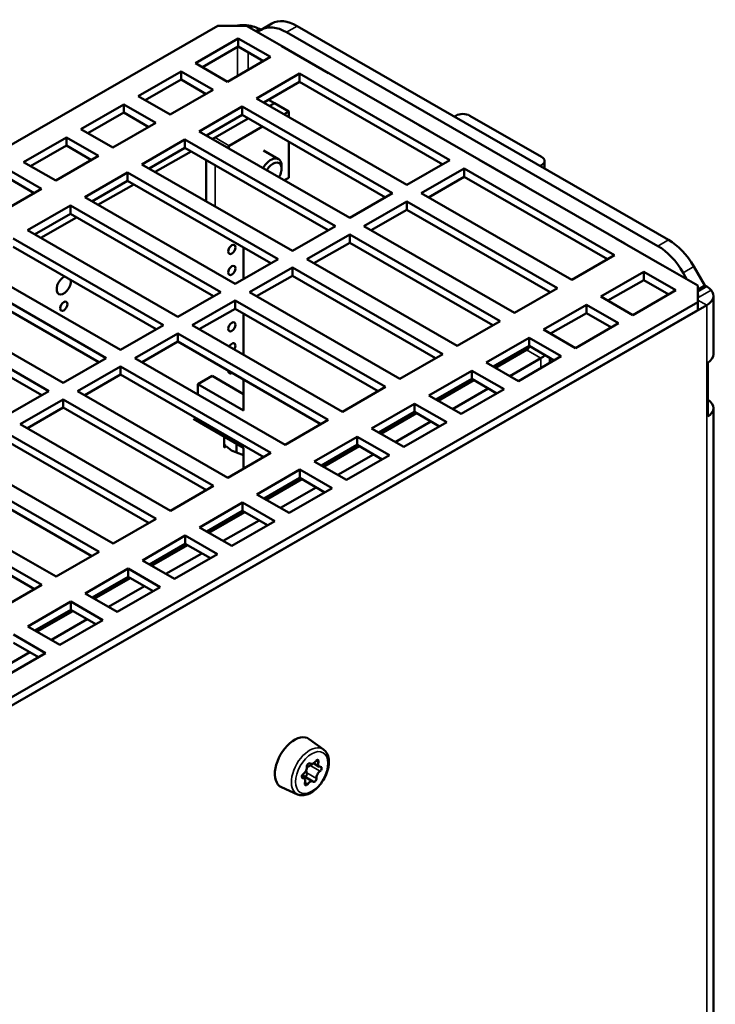
# Model space of a CAD drawing. Units: millimetres. Extents: x 88 to 777, y 48 to 556.
# Drawn here: x 228 to 366, y 181 to 376 of the extents above; entities that cross this region are included whole.
import ezdxf

# ---------------------------------------------------------------- set-up
doc = ezdxf.new("R2010")
doc.units = ezdxf.units.MM
doc.header["$LTSCALE"] = 2
doc.layers.add('Visibile (ISO)', color=7, linetype='Continuous', lineweight=50)
doc.layers.add('Visibile sottile (ISO)', color=7, linetype='Continuous', lineweight=35)

msp = doc.modelspace()

# ---------------------------------------------------------------- linework, layer by layer
at = {"layer": 'Visibile (ISO)'}
for p, q in [((267.503, 374.687), (118.345, 288.793)), ((267.503, 374.687), (273.16, 374.687)), ((280.514, 370.453), (273.16, 374.687)), ((275.281, 373.466), (276.038, 373.905)), ((275.635, 374.07), (275.98, 373.872)), ((276.048, 373.911), (278.169, 375.133)), ((354.376, 331.188), (281.038, 373.421)), ((283.16, 374.642), (356.498, 332.41)), ((263.048, 367.317), (271.533, 372.204)), ((271.533, 372.204), (277.897, 368.539)), ((271.533, 372.204), (271.533, 370.569)), ((271.533, 370.569), (264.468, 366.5)), ((276.478, 367.721), (271.533, 370.569)), ((280.16, 370.656), (289.352, 365.363)), ((277.897, 368.539), (269.412, 363.652)), ((251.734, 360.802), (260.22, 365.688)), ((260.22, 365.688), (266.584, 362.024)), ((260.22, 365.688), (260.22, 364.053)), ((269.412, 363.652), (263.048, 367.317)), ((309.222, 353.921), (287.585, 366.381)), ((260.22, 364.053), (253.154, 359.985)), ((265.164, 361.206), (260.22, 364.053)), ((275.14, 360.354), (283.625, 365.241)), ((283.625, 365.241), (313.323, 348.138)), ((283.625, 365.241), (283.625, 363.605)), ((266.584, 362.024), (258.098, 357.137)), ((283.625, 363.605), (276.559, 359.537)), ((311.904, 347.321), (283.625, 363.605)), ((258.098, 357.137), (251.734, 360.802)), ((304.838, 343.252), (275.14, 360.354)), ((278.702, 359.383), (277.497, 360.077)), ((240.421, 354.287), (248.906, 359.173)), ((248.906, 359.173), (255.27, 355.509)), ((248.906, 359.173), (248.906, 357.538)), ((263.826, 353.839), (272.311, 358.725)), ((272.311, 358.725), (302.01, 341.623)), ((272.311, 358.725), (272.311, 357.09)), ((278.67, 359.384), (277.747, 358.853)), ((281.499, 357.756), (278.67, 359.384)), ((278.702, 359.383), (278.687, 359.374)), ((278.702, 359.366), (278.702, 359.383)), ((248.906, 357.538), (241.84, 353.469)), ((253.85, 354.691), (248.906, 357.538)), ((272.311, 357.09), (265.246, 353.022)), ((273.499, 356.406), (266.932, 352.625)), ((300.59, 340.806), (272.311, 357.09)), ((281.499, 357.756), (280.575, 357.224)), ((281.499, 356.692), (281.499, 357.756)), ((314.455, 356.934), (314.183, 356.777)), ((317.283, 356.934), (331.425, 348.79)), ((246.785, 350.622), (240.421, 354.287)), ((255.27, 355.509), (246.785, 350.622)), ((276.327, 354.778), (269.761, 350.996)), ((307.101, 355.142), (328.314, 342.926)), ((229.107, 347.772), (237.592, 352.658)), ((237.592, 352.658), (243.956, 348.993)), ((237.592, 352.658), (237.592, 351.023)), ((252.512, 347.324), (260.997, 352.21)), ((260.997, 352.21), (290.696, 335.108)), ((260.997, 352.21), (260.997, 350.575)), ((293.524, 336.737), (263.826, 353.839)), ((266.567, 352.394), (266.45, 352.328)), ((237.592, 351.023), (230.527, 346.954)), ((242.536, 348.176), (237.592, 351.023)), ((260.997, 350.575), (253.932, 346.506)), ((289.276, 334.291), (260.997, 350.575)), ((281.499, 344.675), (281.499, 351.8)), ((243.956, 348.993), (235.471, 344.107)), ((262.202, 349.881), (255.137, 345.813)), ((265.175, 348.17), (265.175, 340.032)), ((276.49, 350.069), (279.45, 348.364)), ((313.323, 348.138), (304.838, 343.252)), ((347.83, 331.688), (319.122, 348.22)), ((235.471, 344.107), (229.107, 347.772)), ((282.211, 330.222), (252.512, 347.324)), ((280.075, 346.487), (280.075, 346.987)), ((307.666, 341.623), (316.152, 346.51)), ((316.152, 346.51), (345.85, 329.407)), ((316.152, 346.51), (316.152, 344.874)), ((331.153, 347.004), (331.425, 347.161)), ((332.011, 347.975), (332.011, 346.511)), ((226.278, 346.143), (232.642, 342.478)), ((231.223, 341.661), (226.278, 344.508)), ((241.198, 340.809), (249.684, 345.695)), ((249.684, 345.695), (279.382, 328.593)), ((249.684, 345.695), (249.684, 344.06)), ((281.499, 344.675), (280.619, 344.168)), ((316.152, 344.874), (309.086, 340.806)), ((344.431, 328.59), (316.152, 344.874)), ((232.642, 342.478), (224.157, 337.592)), ((249.684, 344.06), (242.618, 339.991)), ((250.889, 343.366), (243.823, 339.297)), ((277.963, 327.775), (249.684, 344.06)), ((270.897, 323.707), (241.198, 340.809)), ((302.01, 341.623), (293.524, 336.737)), ((337.365, 324.521), (307.666, 341.623)), ((229.885, 334.294), (238.37, 339.18)), ((238.37, 339.18), (268.068, 322.078)), ((238.37, 339.18), (238.37, 337.545)), ((296.353, 335.108), (304.838, 339.994)), ((304.838, 339.994), (334.537, 322.892)), ((304.838, 339.994), (304.838, 338.359)), ((238.37, 337.545), (231.304, 333.476)), ((239.575, 336.851), (232.509, 332.782)), ((266.649, 321.26), (238.37, 337.545)), ((304.838, 338.359), (297.772, 334.291)), ((333.117, 322.075), (304.838, 338.359)), ((290.696, 335.108), (282.211, 330.222)), ((326.051, 318.006), (296.353, 335.108)), ((227.056, 332.665), (256.755, 315.563)), ((259.583, 317.191), (229.885, 334.294)), ((285.039, 328.593), (293.524, 333.479)), ((293.524, 333.479), (323.223, 316.377)), ((293.524, 333.479), (293.524, 331.844)), ((346.062, 332.706), (355.255, 327.412)), ((255.335, 314.745), (227.056, 331.03)), ((272.589, 330.87), (272.589, 324.681)), ((293.524, 331.844), (286.459, 327.775)), ((321.803, 315.56), (293.524, 331.844)), ((345.85, 329.407), (337.365, 324.521)), ((248.269, 310.676), (218.571, 327.779)), ((279.382, 328.593), (270.897, 323.707)), ((273.725, 322.078), (282.211, 326.964)), ((282.211, 326.964), (311.909, 309.862)), ((282.211, 326.964), (282.211, 325.329)), ((314.738, 311.491), (285.039, 328.593)), ((362.255, 323.381), (354.901, 327.616)), ((363.669, 323.375), (361.498, 327.136)), ((215.743, 326.15), (245.441, 309.048)), ((282.211, 325.329), (275.145, 321.26)), ((310.489, 309.044), (282.211, 325.329)), ((343.093, 321.223), (351.578, 326.109)), ((351.578, 326.109), (357.942, 322.444)), ((351.578, 326.109), (351.578, 324.474)), ((359.376, 325.914), (360.134, 324.602)), ((244.021, 308.23), (215.743, 324.515)), ((334.537, 322.892), (326.051, 318.006)), ((351.578, 324.474), (344.512, 320.405)), ((356.522, 321.627), (351.578, 324.474)), ((362.255, 323.381), (362.255, 320.123)), ((363.669, 323.375), (362.255, 322.56)), ((363.669, 323.375), (364.023, 323.171)), ((236.956, 304.161), (207.257, 321.263)), ((268.068, 322.078), (259.583, 317.191)), ((303.424, 304.976), (273.725, 322.078)), ((349.456, 317.558), (343.093, 321.223)), ((357.942, 322.444), (349.456, 317.558)), ((365.341, 321.339), (365.341, 309.811)), ((204.429, 319.635), (234.127, 302.532)), ((212.914, 232.488), (364.023, 319.506)), ((362.255, 320.123), (213.097, 234.229)), ((262.412, 315.563), (270.897, 320.449)), ((270.897, 320.449), (300.595, 303.347)), ((270.897, 320.449), (270.897, 318.814)), ((331.779, 314.708), (340.264, 319.594)), ((340.264, 319.594), (346.628, 315.929)), ((340.264, 319.594), (340.264, 317.959)), ((362.255, 320.123), (362.255, 318.488)), ((232.708, 301.715), (204.429, 318)), ((213.097, 232.594), (362.255, 318.488)), ((270.897, 318.814), (263.831, 314.745)), ((299.176, 302.529), (270.897, 318.814)), ((272.589, 317.84), (272.589, 309.702)), ((340.264, 317.959), (333.199, 313.89)), ((345.208, 315.112), (340.264, 317.959)), ((256.755, 315.563), (248.269, 310.676)), ((292.11, 298.46), (262.412, 315.563)), ((323.223, 316.377), (314.738, 311.491)), ((346.628, 315.929), (338.143, 311.043)), ((251.098, 309.048), (259.583, 313.934)), ((259.583, 313.934), (289.282, 296.832)), ((259.583, 313.934), (259.583, 312.299)), ((338.143, 311.043), (331.779, 314.708)), ((259.583, 312.299), (252.518, 308.23)), ((287.862, 296.014), (259.583, 312.299)), ((320.465, 308.192), (328.95, 313.079)), ((328.95, 311.444), (321.885, 307.375)), ((328.95, 313.079), (335.314, 309.414)), ((328.95, 313.079), (328.95, 311.444)), ((333.895, 308.596), (328.95, 311.444)), ((311.909, 309.862), (303.424, 304.976)), ((322.295, 307.139), (328.45, 310.684)), ((335.314, 309.414), (326.829, 304.528)), ((245.441, 309.048), (236.956, 304.161)), ((239.784, 302.532), (248.269, 307.419)), ((248.269, 307.419), (277.968, 290.317)), ((248.269, 307.419), (248.269, 305.784)), ((280.796, 291.945), (251.098, 309.048)), ((326.829, 304.528), (320.465, 308.192)), ((325.123, 305.51), (331.279, 309.055)), ((333.036, 309.091), (333.036, 308.102)), ((364.256, 297.495), (364.256, 308.124)), ((248.269, 305.784), (241.204, 301.715)), ((276.548, 289.499), (248.269, 305.784)), ((266.366, 305.539), (263.538, 303.911)), ((266.366, 305.539), (272.589, 301.956)), ((309.151, 301.677), (317.637, 306.564)), ((317.637, 306.564), (324.001, 302.899)), ((317.637, 306.564), (317.637, 304.929)), ((272.589, 298.698), (263.538, 303.911)), ((263.538, 303.911), (263.538, 301.884)), ((272.589, 304.809), (272.589, 298.698)), ((317.637, 304.929), (310.571, 300.86)), ((310.981, 300.624), (318.046, 304.693)), ((322.581, 302.081), (317.637, 304.929)), ((234.127, 302.532), (225.642, 297.646)), ((269.483, 285.43), (239.784, 302.532)), ((300.595, 303.347), (292.11, 298.46)), ((315.515, 298.013), (309.151, 301.677)), ((313.809, 298.995), (320.875, 303.064)), ((324.001, 302.899), (315.515, 298.013)), ((228.471, 296.017), (236.956, 300.904)), ((236.956, 300.904), (266.654, 283.801)), ((236.956, 300.904), (236.956, 299.269)), ((297.838, 295.162), (306.323, 300.049)), ((306.323, 300.049), (312.687, 296.384)), ((306.323, 300.049), (306.323, 298.413)), ((236.956, 299.269), (229.89, 295.2)), ((265.235, 282.984), (236.956, 299.269)), ((306.323, 298.413), (299.257, 294.345)), ((299.667, 294.109), (306.733, 298.177)), ((311.267, 295.566), (306.323, 298.413)), ((365.341, 299.183), (365.341, 160.364)), ((258.169, 278.915), (228.471, 296.017)), ((262.69, 297.041), (272.589, 291.341)), ((289.282, 296.832), (280.796, 291.945)), ((302.496, 292.48), (309.561, 296.549)), ((312.687, 296.384), (304.202, 291.497)), ((225.642, 294.388), (255.341, 277.286)), ((304.202, 291.497), (297.838, 295.162)), ((253.921, 276.469), (225.642, 292.753)), ((268.752, 291.398), (268.752, 293.55)), ((269.01, 291.758), (268.752, 291.964)), ((271.189, 292.147), (271.189, 290.401)), ((286.524, 288.647), (295.009, 293.533)), ((295.009, 291.898), (287.944, 287.829)), ((295.009, 293.533), (301.373, 289.869)), ((295.009, 293.533), (295.009, 291.898)), ((299.954, 289.051), (295.009, 291.898)), ((269.194, 291.652), (268.752, 291.398)), ((270.184, 290.816), (269.194, 291.61)), ((277.968, 290.317), (269.483, 285.43)), ((271.189, 290.401), (270.184, 290.816)), ((271.189, 290.401), (272.589, 289.913)), ((272.589, 291.341), (272.589, 287.219)), ((288.353, 287.594), (295.419, 291.662)), ((291.182, 285.965), (298.247, 290.034)), ((301.373, 289.869), (292.888, 284.982)), ((214.328, 287.873), (244.027, 270.771)), ((246.855, 272.4), (217.157, 289.502)), ((292.888, 284.982), (286.524, 288.647)), ((242.607, 269.954), (214.328, 286.238)), ((275.21, 282.132), (283.696, 287.018)), ((283.696, 287.018), (290.06, 283.353)), ((283.696, 287.018), (283.696, 285.383)), ((283.696, 285.383), (276.63, 281.314)), ((277.04, 281.078), (284.105, 285.147)), ((288.64, 282.536), (283.696, 285.383)), ((235.542, 265.885), (205.843, 282.987)), ((266.654, 283.801), (258.169, 278.915)), ((281.574, 278.467), (275.21, 282.132)), ((279.868, 279.45), (286.934, 283.518)), ((290.06, 283.353), (281.574, 278.467)), ((203.015, 281.358), (232.713, 264.256)), ((263.897, 275.617), (272.382, 280.503)), ((272.382, 280.503), (278.746, 276.838)), ((272.382, 280.503), (272.382, 278.868)), ((231.293, 263.438), (203.015, 279.723)), ((272.382, 278.868), (265.316, 274.799)), ((265.726, 274.563), (272.792, 278.632)), ((277.326, 276.021), (272.382, 278.868)), ((272.589, 278.749), (272.589, 278.515)), ((255.341, 277.286), (246.855, 272.4)), ((268.554, 272.934), (275.62, 277.003)), ((278.746, 276.838), (270.261, 271.952)), ((270.261, 271.952), (263.897, 275.617)), ((252.583, 269.102), (261.068, 273.988)), ((261.068, 272.353), (254.003, 268.284)), ((261.068, 273.988), (267.432, 270.323)), ((261.068, 273.988), (261.068, 272.353)), ((266.012, 269.506), (261.068, 272.353)), ((244.027, 270.771), (235.542, 265.885)), ((254.412, 268.048), (261.478, 272.117)), ((257.241, 266.419), (264.306, 270.488)), ((258.947, 265.437), (252.583, 269.102)), ((267.432, 270.323), (258.947, 265.437)), ((241.269, 262.587), (249.754, 267.473)), ((249.754, 267.473), (256.118, 263.808)), ((249.754, 267.473), (249.754, 265.838)), ((249.754, 265.838), (242.689, 261.769)), ((243.099, 261.533), (250.164, 265.602)), ((254.699, 262.991), (249.754, 265.838)), ((232.713, 264.256), (224.228, 259.37)), ((247.633, 258.922), (241.269, 262.587)), ((245.927, 259.904), (252.993, 263.973)), ((256.118, 263.808), (247.633, 258.922)), ((229.955, 256.071), (238.441, 260.958)), ((238.441, 260.958), (244.805, 257.293)), ((238.441, 260.958), (238.441, 259.323)), ((238.441, 259.323), (231.375, 255.254)), ((231.785, 255.018), (238.85, 259.087)), ((243.385, 256.475), (238.441, 259.323)), ((234.613, 253.389), (241.679, 257.458)), ((244.805, 257.293), (236.319, 252.407)), ((236.319, 252.407), (229.955, 256.071)), ((227.127, 254.443), (233.491, 250.778)), ((223.3, 246.874), (230.365, 250.943)), ((232.071, 249.96), (227.127, 252.808)), ((233.491, 250.778), (225.006, 245.891)), ((288.355, 231.756), (285.545, 233.803)), ((285.789, 228.94), (285.602, 229.047)), ((287.53, 228.351), (286.381, 229.013)), ((284.528, 226.029), (284.068, 226.293)), ((286.269, 225.44), (284.282, 226.584)), ((283.247, 222.886), (280.066, 224.289))]:
    msp.add_line(p, q, dxfattribs=at)
for centre, major_axis, ratio, start_param, end_param in [((283.16, 366.467), (-4.99, 8.666), 0.5780931, 5.4997209, 6.2831853), ((272.453, 372.238), (-4.5, 0), 0.5758617, 4.2668277, 5.0448421), ((272.453, 372.238), (-4.5, 0), 0.5758617, 3.9269908, 4.2668277), ((281.038, 365.245), (-4.99, 8.666), 0.5780931, 5.4997209, 6.285119), ((315.869, 356.119), (-2, 0), 0.5758617, 3.9269908, 5.4977871), ((271.175, 350.182), (-6, 0), 0.5758617, 5.4977871, 5.6156813), ((271.175, 350.182), (-2, 0), 0.5758617, 5.4977871, 5.8584171), ((277.953, 345.764), (1.497, 2.6), 0.5780931, 5.4961806, 7.871562), ((330.011, 347.975), (2, 0), 0.5758617, 5.4977871, 7.0685835), ((278.387, 345.515), (1.191, 2.068), 0.5780931, 4.690289, 7.8760816), ((354.376, 323.013), (4.99, -8.666), 0.5780931, 1.57273, 2.3581282), ((356.498, 324.234), (-4.99, 8.666), 0.5780931, 4.7143227, 5.4997209), ((237.07, 323.447), (-0.998, -1.733), 0.5780931, 3.8067896, 8.759581), ((360.841, 321.339), (-4.5, 0), 0.5758617, 3.5871539, 3.9269908), ((360.841, 321.339), (1.5, 0), 0.5758617, 5.9433484, 6.6230222), ((360.841, 321.339), (4.5, 0), 0.5758617, 5.4977871, 6.7287466), ((270.261, 311.08), (0.499, 0.867), 0.5780931, 4.6798259, 7.8865447), ((327.036, 311.498), (2, 0), 0.5758617, 5.4977871, 6.1965374), ((327.036, 311.498), (6, 0), 0.5758617, 5.4977871, 5.7138856), ((360.841, 309.811), (4.5, 0), 0.5758617, 5.5739654, 6.2831853), ((270.261, 306.927), (-0.499, -0.867), 0.5780931, 5.4512057, 7.1151649), ((360.841, 299.183), (4.5, 0), 0.5758617, 5.5739654, 6.9924052), ((291.681, 289.993), (1.347, -2.34), 0.5780931, 1.4149418, 1.5670502), ((291.681, 289.993), (-1.347, 2.34), 0.5780931, 1.5745425, 1.7266509), ((282.635, 229.144), (-2.745, -4.766), 0.5780931, 3.0795696, 6.3452084), ((287.038, 229.246), (0.25, 0.433), 0.5780931, 5.0871236, 7.7084202), ((284.288, 227.778), (0.561, 0.974), 0.5780931, 4.0399261, 5.6140251), ((285.428, 228.591), (0.25, 0.433), 0.5780931, 6.1343212, 8.7556178), ((286.35, 229.913), (-0.561, -0.974), 0.5780931, 6.1343212, 7.7084202), ((288.091, 229.325), (-0.561, -0.974), 0.5780931, 5.0871236, 6.6612227), ((287.638, 227.844), (0.25, 0.433), 0.5780931, 4.0399261, 6.6612227), ((284.42, 226.535), (-0.25, -0.433), 0.5780931, 4.0399261, 6.6612227), ((283.967, 225.055), (0.561, 0.974), 0.5780931, 5.0871236, 6.6612227), ((286.63, 225.788), (-0.25, -0.433), 0.5780931, 6.1343212, 8.7556178), ((287.77, 226.601), (-0.561, -0.974), 0.5780931, 4.0399261, 5.6140251), ((285.02, 225.134), (-0.25, -0.433), 0.5780931, 5.0871236, 7.7084202), ((285.708, 224.466), (0.561, 0.974), 0.5780931, 6.1343212, 7.7084202)]:
    msp.add_ellipse(centre, major_axis=major_axis, ratio=ratio, start_param=start_param, end_param=end_param, dxfattribs=at)
for centre in [(270.261, 330.517), (270.261, 326.364), (237.07, 319.294), (270.261, 315.233)]:
    msp.add_ellipse(centre, major_axis=(0.499, 0.867), ratio=0.5780931, dxfattribs=at)
for points, knots in [([(283.247, 222.886), (283.542, 222.756), (283.867, 222.694), (284.566, 222.699), (284.943, 222.781), (285.73, 223.088), (286.139, 223.329), (286.925, 223.942), (287.303, 224.317), (287.984, 225.153), (288.288, 225.614), (288.798, 226.58), (289.004, 227.084), (289.298, 228.094), (289.385, 228.599), (289.423, 229.566), (289.374, 230.028), (289.123, 230.844), (288.928, 231.203), (288.565, 231.588), (288.464, 231.677), (288.355, 231.756)], [4.6598255, 4.6598255, 4.6598255, 4.6598255, 4.924396, 4.924396, 5.2217896, 5.2217896, 5.5553387, 5.5553387, 5.8951204, 5.8951204, 6.2318753, 6.2318753, 6.5676312, 6.5676312, 6.9054769, 6.9054769, 7.2453602, 7.2453602, 7.5672119, 7.5672119, 7.6773719, 7.6773719, 7.6773719, 7.6773719]), ([(285.053, 227.149), (285.016, 227.229), (284.987, 227.312), (284.952, 227.468), (284.941, 227.548), (284.941, 227.63)], [0.252049006, 0.252049006, 0.252049006, 0.252049006, 0.265006462, 0.265006462, 0.276690575, 0.276690575, 0.276690575, 0.276690575]), ([(285.076, 228.114), (285.118, 228.178), (285.169, 228.24), (285.31, 228.37), (285.407, 228.433), (285.578, 228.517), (285.663, 228.548), (285.75, 228.572)], [0.301324905, 0.301324905, 0.301324905, 0.301324905, 0.312466556, 0.312466556, 0.328286588, 0.328286588, 0.341244044, 0.341244044, 0.341244044, 0.341244044]), ([(285.75, 228.572), (285.824, 228.592), (285.896, 228.625), (286.018, 228.708), (286.075, 228.764), (286.136, 228.854), (286.151, 228.883), (286.163, 228.913)], [0.082986593, 0.082986593, 0.082986593, 0.082986593, 0.094029177, 0.094029177, 0.105165633, 0.105165633, 0.110201181, 0.110201181, 0.110201181, 0.110201181]), ([(284.151, 226.647), (284.174, 226.638), (284.197, 226.628), (284.24, 226.607), (284.261, 226.596), (284.282, 226.584)], [0.3240397182, 0.3240397182, 0.3240397182, 0.3240397182, 0.3282865876, 0.3282865876, 0.3323881602, 0.3323881602, 0.3323881602, 0.3323881602]), ([(284.595, 226.404), (284.657, 226.389), (284.725, 226.39), (284.854, 226.429), (284.915, 226.468), (284.964, 226.518)], [0.094082973, 0.094082973, 0.094082973, 0.094082973, 0.105165633, 0.105165633, 0.116302088, 0.116302088, 0.116302088, 0.116302088]), ([(284.964, 226.518), (285.013, 226.569), (285.053, 226.635), (285.103, 226.782), (285.112, 226.861), (285.102, 227.007), (285.084, 227.082), (285.053, 227.149)], [0.116302088, 0.116302088, 0.116302088, 0.116302088, 0.127438544, 0.127438544, 0.138575, 0.138575, 0.149617583, 0.149617583, 0.149617583, 0.149617583])]:
    msp.add_open_spline(points, degree=3, knots=knots, dxfattribs=at)
at = {"layer": 'Visibile sottile (ISO)'}
for p, q in [((274.392, 374.576), (273.872, 374.277)), ((275.635, 374.07), (274.933, 373.666)), ((281.038, 373.421), (283.16, 374.642)), ((271.392, 364.793), (271.392, 370.487)), ((273.513, 369.428), (273.513, 366.014)), ((266.932, 352.625), (269.761, 350.996)), ((269.761, 350.996), (269.761, 350.421)), ((266.932, 347.158), (266.932, 339.02)), ((331.425, 347.161), (331.425, 346.848)), ((356.498, 332.41), (354.376, 331.188)), ((359.376, 325.914), (361.498, 327.136)), ((362.255, 322.153), (364.023, 323.171)), ((362.255, 320.931), (364.902, 322.455)), ((364.023, 319.506), (362.255, 320.524)), ((364.023, 136.376), (364.023, 319.506)), ((328.45, 310.684), (328.45, 311.156)), ((331.279, 309.055), (328.45, 310.684)), ((331.279, 307.09), (331.279, 309.055)), ((287.362, 229.27), (286.896, 229.539)), ((285.712, 228.998), (285.638, 229.041)), ((287.679, 227.462), (285.75, 228.572)), ((284.28, 226.079), (284.095, 226.186)), ((286.981, 226.039), (285.053, 227.149)), ((285.232, 224.928), (284.726, 225.22))]:
    msp.add_line(p, q, dxfattribs=at)
msp.add_ellipse((285.642, 227.413), major_axis=(2.559, 4.444), ratio=0.5780931, start_param=6.2211622, end_param=9.4868011, dxfattribs=at)
msp.add_ellipse((286.029, 227.19), major_axis=(-2.261, -3.926), ratio=0.5780931, dxfattribs=at)

doc.saveas('drawing.dxf')
